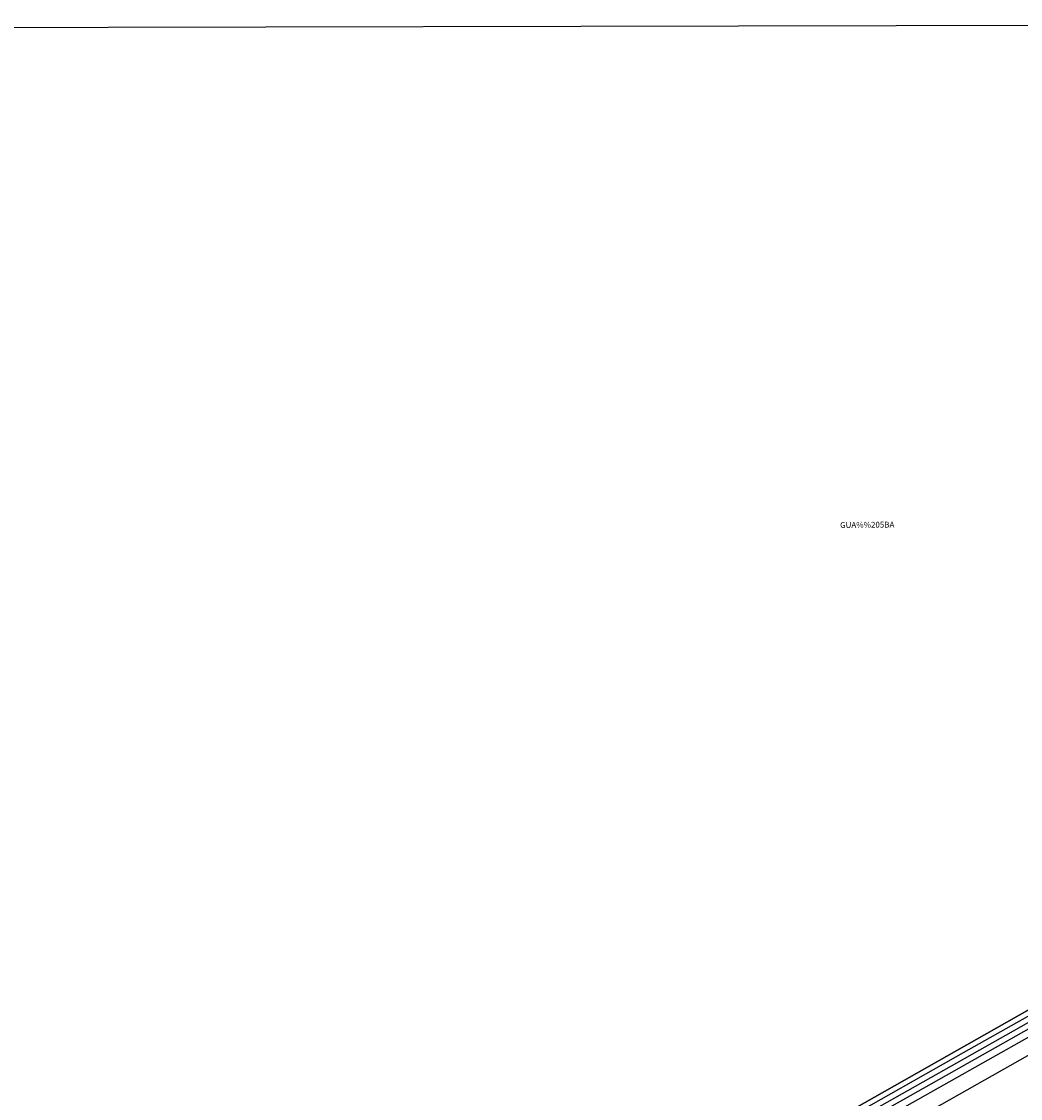
# Model space of a CAD drawing. Extents: x 175883 to 178376, y 1674269 to 1677046.
# Drawn here: x 176721 to 177147, y 1676585 to 1677045 of the extents above; entities that cross this region are included whole.
import ezdxf
from ezdxf.enums import TextEntityAlignment as Align

# ---------------------------------------------------------------- set-up
doc = ezdxf.new("R2010")
doc.units = 0
doc.header["$LTSCALE"] = 5
doc.header["$MEASUREMENT"] = 0
for name, color, linetype in [('V-BITOLA_NORMAL', 2, 'CONTINUOUS'), ('V-EDIFICACAO_IDENTIFICADA', 6, 'CONTINUOUS'), ('V-LOTE', 1, 'CONTINUOUS'), ('V-NOME_DOS_LOGRADOUROS', 7, 'CONTINUOUS'), ('V-QUADRA', 30, 'CONTINUOUS'), ('V-RIO', 4, 'CONTINUOUS'), ('X-LIMITE_5000', 1, 'CONTINUOUS')]:
    doc.layers.add(name, color=color, linetype=linetype)
doc.styles.get("Standard").update_dxf_attribs({"font": 'ARIAL.TTF'})

msp = doc.modelspace()

# ---------------------------------------------------------------- linework, layer by layer
at = {"layer": 'V-BITOLA_NORMAL'}
for points in [[(177305.42, 1676705.35), (176997.55, 1676531.52), (176921.97, 1676488.53), (176851.85, 1676448.84), (176849.32, 1676447.63), (176762.44, 1676398.45)], [(177176.32, 1676626.28), (176932.84, 1676488.94), (176932.16, 1676488.55), (176914.2, 1676478.57), (176900.73, 1676470.76), (176880.2, 1676459.27), (176859.947, 1676447.983), (176849.33, 1676441.95), (176839.94, 1676436.75), (176766.36, 1676394.94), (176764.94, 1676394.14)]]:
    msp.add_lwpolyline(points, dxfattribs=at)
at = {"layer": 'V-EDIFICACAO_IDENTIFICADA'}
msp.add_lwpolyline([(177167.57, 1676589.2), (177167.78, 1676589.32), (177167.67, 1676589.51), (177162.72, 1676598.4), (177157.89, 1676607.07), (177157.45, 1676607.85), (177072.25, 1676559.68), (177082.24, 1676541.62), (177167.57, 1676589.2)], close=True, dxfattribs=at)
at = {"layer": 'V-LOTE'}
for points in [[(176759.78, 1676400.81), (176759.78, 1676400.82), (176777.94, 1676411.04), (176798.95, 1676423.42), (176849.31, 1676452.26), (176859.48, 1676458.34), (176912.01, 1676488.51), (176928.59, 1676497.95), (176988.8, 1676531.68), (177167.65, 1676633), (177319.14, 1676718.45), (177330.06, 1676723.92), (177331.15, 1676724.47), (177332.06, 1676724.98), (177416.5, 1676772.57), (177417.94, 1676773.15), (177420.73, 1676774.69), (177470.27, 1676802.53), (177605.34, 1676878.59)], [(177304.39, 1676707.29), (177122.51, 1676604.85), (177070.33, 1676575.27), (177052.79, 1676565.54), (176973.36, 1676520.52), (176942.29, 1676502.71), (176933.54, 1676497.97), (176924.83, 1676492.99), (176923.72, 1676492.34), (176917.05, 1676488.52), (176913.98, 1676487.36), (176853.96, 1676452.92), (176849.3, 1676450.42), (176761.93, 1676399.78), (176761.7, 1676399.57), (176762.72, 1676397.78), (176763.9, 1676395.83)], [(176763.9, 1676395.83), (176849.32, 1676445.25), (176851.82, 1676446.43), (176873.48, 1676458.92), (176886.24, 1676465.98), (176919.1, 1676484.72), (176926.22, 1676488.54), (176939.91, 1676496.42), (177096.71, 1676584.78), (177206.49, 1676646.88), (177306.7, 1676703.18)]]:
    msp.add_lwpolyline(points, dxfattribs=at)
at = {"layer": 'V-QUADRA'}
msp.add_lwpolyline([(177851.93, 1677017.1), (177812.84, 1676995.1), (177812, 1676994.48), (177803.94, 1676989.92), (177784.3, 1676979.06), (177783.79, 1676978.63), (177750.24, 1676959.95), (177691.24, 1676926.87), (177663.01, 1676910.86), (177623.12, 1676888.58), (177612.7, 1676882.76), (177470.27, 1676802.53), (177420.73, 1676774.69), (177417.94, 1676773.15), (177416.5, 1676772.57), (177332.06, 1676724.98), (177331.15, 1676724.47), (177330.06, 1676723.92), (177319.14, 1676718.45), (177167.65, 1676633), (176988.8, 1676531.68)], dxfattribs=at)
at = {"layer": 'V-RIO'}
msp.add_lwpolyline([(177851.93, 1677017.1), (177812.84, 1676995.1), (177812, 1676994.48), (177803.94, 1676989.92), (177784.3, 1676979.06), (177783.79, 1676978.63), (177750.24, 1676959.95), (177691.24, 1676926.87), (177663.01, 1676910.86), (177623.12, 1676888.58), (177612.7, 1676882.76), (177470.27, 1676802.53), (177420.73, 1676774.69), (177417.94, 1676773.15), (177416.5, 1676772.57), (177332.06, 1676724.98), (177331.15, 1676724.47), (177330.06, 1676723.92), (177319.14, 1676718.45), (177167.65, 1676633), (176988.8, 1676531.68)], dxfattribs=at)
at = {"layer": 'X-LIMITE_5000', "flags": 128}
msp.add_lwpolyline([(175883.4, 1677040.6), (177900.94, 1677044.78)], dxfattribs=at)

# ---------------------------------------------------------------- texts
at = {"layer": 'V-NOME_DOS_LOGRADOUROS'}
msp.add_text('GUA%%205BA', height=2.5, rotation=0.54015, dxfattribs=at).set_placement((177081.548, 1676829.796), align=Align.MIDDLE)

doc.saveas('drawing.dxf')
